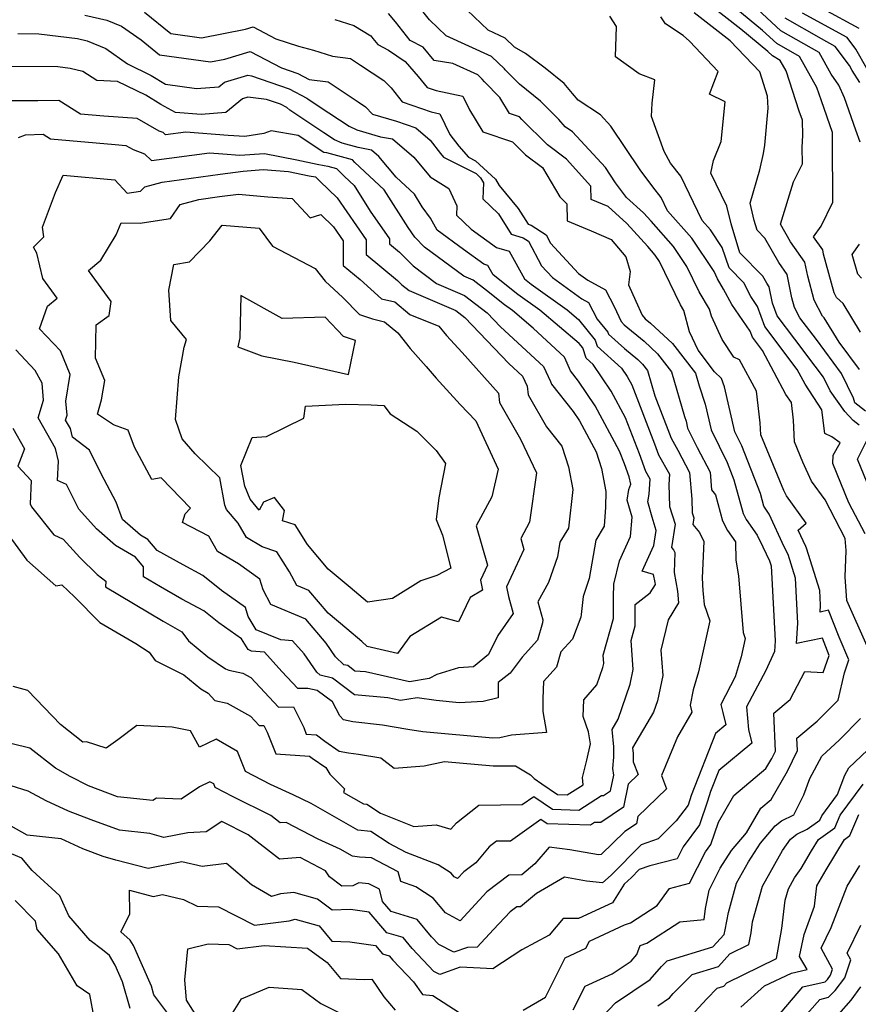
# Model space of a CAD drawing. Extents: x 1835362 to 1843564, y 2731797 to 2739999.
# Drawn here: x 1835683 to 1835876, y 2733152 to 2733378 of the extents above; entities that cross this region are included whole.
import ezdxf

# ---------------------------------------------------------------- set-up
doc = ezdxf.new("R2010")
doc.units = 0

msp = doc.modelspace()

# ---------------------------------------------------------------- linework, layer by layer
at = {"layer": 'Unknown_Line_Type', "color": 0}
for points in [[(1835876.4, 2733297.69, 170), (1835871.73, 2733303.97, 170), (1835868.27, 2733309.61, 170), (1835867.86, 2733309.98, 170), (1835865.99, 2733313.65, 170), (1835864.49, 2733319.19, 170), (1835863.85, 2733322.4, 170), (1835860.54, 2733327.04, 170), (1835858.25, 2733331.11, 170), (1835861.21, 2733340.86, 170), (1835863.26, 2733345.02, 170), (1835863.24, 2733348.83, 170), (1835863.35, 2733351.48, 170), (1835863.3, 2733355, 170), (1835862.55, 2733357.1, 170), (1835859.5, 2733366.37, 170), (1835858.16, 2733368.76, 170), (1835856.4, 2733369.78, 170), (1835855.31, 2733370.78, 170), (1835849.11, 2733375.93, 170), (1835840.78, 2733382.43, 170)], [(1835876.65, 2733306.28, 168), (1835872.62, 2733312.85, 168), (1835871.11, 2733314.23, 168), (1835870.55, 2733315.34, 168), (1835868.15, 2733324.19, 168), (1835867.94, 2733325.23, 168), (1835865.82, 2733328.22, 168), (1835867.56, 2733330.69, 168), (1835870.26, 2733336.18, 168), (1835870.18, 2733350.18, 168), (1835870.22, 2733351.03, 168), (1835870.2, 2733352.18, 168), (1835867.62, 2733359.46, 168), (1835866.61, 2733362.53, 168), (1835862.63, 2733369.67, 168), (1835857.36, 2733372.68, 168), (1835854.12, 2733375.67, 168), (1835843.61, 2733384.4, 168)], [(1835810.62, 2733150.49, 180), (1835813.35, 2733155.92, 180), (1835819.56, 2733158.79, 180), (1835823.88, 2733161.69, 180), (1835825.18, 2733163.2, 180), (1835825.99, 2733165.26, 180), (1835827.54, 2733165.78, 180), (1835835.08, 2733170.73, 180), (1835840.7, 2733171.28, 180), (1835841.02, 2733173.79, 180), (1835841.86, 2733178, 180), (1835844.39, 2733183.07, 180), (1835846.97, 2733187.13, 180), (1835850.44, 2733191.18, 180), (1835853.75, 2733196.87, 180), (1835856.06, 2733198.81, 180), (1835859.87, 2733205.34, 180), (1835862.14, 2733210.09, 180), (1835862.01, 2733212.96, 180), (1835866.69, 2733216.88, 180), (1835871.49, 2733221.72, 180), (1835872.94, 2733227.96, 180), (1835873.97, 2733230.94, 180), (1835871.71, 2733236.16, 180), (1835869.28, 2733242.34, 180), (1835867.33, 2733241.95, 180), (1835867.43, 2733243.49, 180), (1835867.25, 2733246.88, 180), (1835864.19, 2733256.66, 180), (1835864.02, 2733256.99, 180), (1835862.27, 2733260.8, 180), (1835864.14, 2733262.4, 180), (1835859.58, 2733268.66, 180), (1835859.02, 2733269.89, 180), (1835853.69, 2733282.69, 180), (1835853.58, 2733285.45, 180), (1835852.73, 2733292.75, 180), (1835848.84, 2733299.93, 180), (1835847.54, 2733300.55, 180), (1835844.84, 2733304.6, 180), (1835842.34, 2733309.93, 180), (1835841.9, 2733311.54, 180), (1835839.51, 2733315.55, 180), (1835836.72, 2733321.35, 180), (1835833.67, 2733325.95, 180), (1835828.49, 2733331.79, 180), (1835826.74, 2733333.75, 180), (1835822.87, 2733337.21, 180), (1835820.32, 2733340.64, 180), (1835817.99, 2733344.11, 180), (1835810.42, 2733352.38, 180), (1835808.74, 2733353.49, 180), (1835807.31, 2733355.16, 180), (1835803.1, 2733359.37, 180), (1835798.22, 2733363.27, 180), (1835794.97, 2733366.59, 180), (1835794.78, 2733366.81, 180), (1835791.82, 2733369.65, 180), (1835781.42, 2733374.45, 180), (1835777.55, 2733378.11, 180), (1835774.87, 2733381.48, 180)], [(1835878.15, 2733234.12, 178), (1835873.48, 2733244.58, 178), (1835873.13, 2733250.05, 178), (1835873.32, 2733256.08, 178), (1835873.12, 2733258.88, 178), (1835868.49, 2733267.74, 178), (1835865.34, 2733272.06, 178), (1835863.39, 2733276.41, 178), (1835861.44, 2733281.08, 178), (1835861.25, 2733286.03, 178), (1835860.73, 2733290.1, 178), (1835859.48, 2733291.99, 178), (1835854.06, 2733302.07, 178), (1835851.77, 2733305.11, 178), (1835851.27, 2733306.54, 178), (1835847.02, 2733312.61, 178), (1835845.17, 2733316.21, 178), (1835843.77, 2733318.55, 178), (1835842.99, 2733320.2, 178), (1835837.89, 2733327.88, 178), (1835832.3, 2733334.19, 178), (1835830.84, 2733337.23, 178), (1835828.86, 2733339.73, 178), (1835826, 2733343.57, 178), (1835819.24, 2733353.67, 178), (1835816.85, 2733356.27, 178), (1835811.76, 2733359.6, 178), (1835810.46, 2733361.12, 178), (1835808.52, 2733363.48, 178), (1835804.13, 2733367, 178), (1835799.6, 2733370.37, 178), (1835797.14, 2733371.8, 178), (1835794.95, 2733373.88, 178), (1835791.03, 2733375.7, 178), (1835786.19, 2733380.28, 178)], [(1835876.53, 2733349.97, 166), (1835875.56, 2733352.74, 166), (1835872.93, 2733360.19, 166), (1835871.61, 2733363.1, 166), (1835869.87, 2733365.58, 166), (1835867.09, 2733370.57, 166), (1835858.32, 2733375.58, 166), (1835852.94, 2733380.55, 166)], [(1835876.35, 2733376.09, 160), (1835868.15, 2733380.57, 160)], [(1835755.82, 2733378.18, 184), (1835760.19, 2733376.78, 184), (1835764.06, 2733374.44, 184), (1835764.58, 2733373.82, 184), (1835765.7, 2733372.4, 184), (1835768.13, 2733371.13, 184), (1835771.98, 2733368.49, 184), (1835774.99, 2733365.1, 184), (1835777.05, 2733362.54, 184), (1835779.1, 2733361.83, 184), (1835785.24, 2733360.55, 184), (1835786.74, 2733357.41, 184), (1835789.8, 2733352.32, 184), (1835796.64, 2733350.08, 184), (1835798.38, 2733348.29, 184), (1835799.6, 2733347.07, 184), (1835803.51, 2733344.17, 184), (1835807.55, 2733337.41, 184), (1835809.12, 2733335.78, 184), (1835809.18, 2733331.85, 184), (1835814.72, 2733329.58, 184), (1835819.35, 2733327.6, 184), (1835822.69, 2733323.63, 184), (1835823.67, 2733320.25, 184), (1835823.31, 2733317.18, 184), (1835825.01, 2733313.43, 184), (1835826.48, 2733310.19, 184), (1835827.17, 2733309.38, 184), (1835828.39, 2733308.39, 184), (1835833.4, 2733303.65, 184), (1835838.68, 2733296.84, 184), (1835839.51, 2733293.95, 184), (1835840.93, 2733289.76, 184), (1835842.3, 2733283.82, 184), (1835845.98, 2733276.32, 184), (1835847.54, 2733272.33, 184), (1835849.66, 2733264.61, 184), (1835850.38, 2733263.25, 184), (1835852.9, 2733259.61, 184), (1835854.14, 2733256.94, 184), (1835855.73, 2733253.68, 184), (1835856.09, 2733252.54, 184), (1835857, 2733235.31, 184), (1835856.85, 2733232.85, 184), (1835854.87, 2733228.53, 184), (1835850.43, 2733220.14, 184), (1835850.86, 2733214.97, 184), (1835851.65, 2733211.8, 184), (1835844.05, 2733205.48, 184), (1835842.17, 2733200.68, 184), (1835841.46, 2733198.49, 184), (1835839.63, 2733193, 184), (1835835.84, 2733187.94, 184), (1835834.45, 2733185.2, 184), (1835828.23, 2733183.62, 184), (1835825.79, 2733182.73, 184), (1835823.98, 2733180.9, 184), (1835822.32, 2733179.41, 184), (1835819.66, 2733175.07, 184), (1835811.81, 2733171.46, 184), (1835808.27, 2733171.51, 184), (1835805.05, 2733167.62, 184), (1835798.79, 2733164.29, 184), (1835792.09, 2733159.94, 184), (1835789.24, 2733160.07, 184), (1835784.58, 2733160.28, 184), (1835779.94, 2733158.62, 184), (1835778.56, 2733159.33, 184), (1835773.59, 2733164.58, 184), (1835771.51, 2733167.09, 184), (1835767.75, 2733168.23, 184), (1835763.73, 2733172.96, 184), (1835759.4, 2733173.57, 184), (1835755.18, 2733173.38, 184), (1835751.81, 2733175.97, 184), (1835746.41, 2733177.49, 184), (1835743.31, 2733177.19, 184), (1835741.28, 2733176.56, 184), (1835736.65, 2733179.25, 184), (1835730.92, 2733184.15, 184), (1835725.3, 2733183.41, 184), (1835720.69, 2733184.48, 184), (1835712.89, 2733183, 184), (1835705.48, 2733184.88, 184), (1835702.61, 2733185.71, 184), (1835697.91, 2733187.51, 184), (1835692.89, 2733189.81, 184), (1835685.12, 2733190.68, 184), (1835675.77, 2733195.86, 184)], [(1835698.36, 2733379.2, 188), (1835703.45, 2733378.02, 188), (1835706.82, 2733376.63, 188), (1835711.29, 2733373.49, 188), (1835715.52, 2733370.03, 188), (1835727.26, 2733368.41, 188), (1835730.57, 2733369.06, 188), (1835736.35, 2733370.84, 188), (1835743.52, 2733367.08, 188), (1835747.32, 2733365.74, 188), (1835749.91, 2733364.4, 188), (1835754.25, 2733363.87, 188), (1835761.2, 2733359.22, 188), (1835762.89, 2733358.1, 188), (1835764.48, 2733356.44, 188), (1835770, 2733354.83, 188), (1835774.46, 2733353.27, 188), (1835777.72, 2733350.46, 188), (1835780.09, 2733347.33, 188), (1835780.82, 2733346.5, 188), (1835788.28, 2733342.73, 188), (1835789.31, 2733341.79, 188), (1835789.96, 2733340.64, 188), (1835789.8, 2733336.96, 188), (1835793.4, 2733333.48, 188), (1835796.36, 2733328.81, 188), (1835799.08, 2733327.98, 188), (1835800.29, 2733327.2, 188), (1835803.34, 2733321.56, 188), (1835805.85, 2733318.82, 188), (1835812.57, 2733313.98, 188), (1835814.09, 2733313.14, 188), (1835816.13, 2733309.25, 188), (1835818.53, 2733306.3, 188), (1835818.69, 2733305.81, 188), (1835822.35, 2733302.52, 188), (1835825.48, 2733299.97, 188), (1835826.55, 2733298.96, 188), (1835827.68, 2733297.5, 188), (1835829.37, 2733291.62, 188), (1835832.73, 2733282.9, 188), (1835833.09, 2733281.91, 188), (1835834.64, 2733279.19, 188), (1835837.35, 2733274.05, 188), (1835837.87, 2733267.86, 188), (1835837.97, 2733264.73, 188), (1835838.33, 2733263.58, 188), (1835838.09, 2733262.08, 188), (1835839.61, 2733260.22, 188), (1835840.6, 2733258.17, 188), (1835840.27, 2733249.81, 188), (1835840.35, 2733246.84, 188), (1835840.47, 2733246.16, 188), (1835840.66, 2733243.67, 188), (1835842.01, 2733239.91, 188), (1835839.4, 2733228.22, 188)], [(1835712.08, 2733379.87, 186), (1835718.12, 2733374.93, 186), (1835725.14, 2733373.96, 186), (1835735.26, 2733375.94, 186), (1835737.01, 2733376.48, 186), (1835742.24, 2733373.73, 186), (1835747.45, 2733372.06, 186), (1835750.88, 2733371.13, 186), (1835755.31, 2733369.71, 186), (1835759.42, 2733369.22, 186), (1835761.75, 2733367.66, 186), (1835767.08, 2733364.16, 186), (1835768.73, 2733362.43, 186), (1835771.27, 2733359.26, 186), (1835777.99, 2733356.94, 186), (1835779.98, 2733356.52, 186), (1835782.27, 2733351.73, 186), (1835784.33, 2733349.01, 186), (1835786.51, 2733346.52, 186), (1835788.12, 2733345.7, 186), (1835792.74, 2733341.46, 186), (1835793.55, 2733340.03, 186), (1835797.95, 2733334.71, 186), (1835800.21, 2733331.13, 186), (1835800.96, 2733330.9, 186), (1835804.38, 2733328.67, 186), (1835805.4, 2733326.78, 186), (1835811.79, 2733319.78, 186), (1835813.94, 2733318.24, 186), (1835818.02, 2733316, 186), (1835820, 2733312.21, 186), (1835821.65, 2733308.72, 186), (1835822.32, 2733307.95, 186), (1835826.94, 2733304.18, 186), (1835829.98, 2733301.3, 186), (1835833.18, 2733297.17, 186), (1835836.15, 2733286.88, 186), (1835836.52, 2733285.79, 186), (1835836.87, 2733284.25, 186), (1835839.07, 2733279.76, 186), (1835842.05, 2733274.11, 186), (1835842.39, 2733270.03, 186), (1835843.27, 2733268.88, 186), (1835844.9, 2733262.92, 186), (1835846.06, 2733260.72, 186), (1835847.89, 2733258.08, 186), (1835848, 2733253.84, 186), (1835848.62, 2733250.27, 186), (1835849.64, 2733237.23, 186), (1835850.13, 2733235.86, 186), (1835849.18, 2733231.61, 186)], [(1835799.07, 2733150.39, 182), (1835804.21, 2733153.4, 182), (1835808.78, 2733162.48, 182), (1835813.48, 2733164.65, 182), (1835814.35, 2733166.3, 182), (1835822.42, 2733170.01, 182), (1835823.73, 2733170.46, 182), (1835829.91, 2733174.51, 182), (1835832.72, 2733178.41, 182), (1835837.34, 2733179.58, 182), (1835841.02, 2733186.81, 182), (1835842.26, 2733188.48, 182), (1835843.99, 2733193.67, 182), (1835847.51, 2733199.73, 182), (1835854.9, 2733205.94, 182), (1835856.27, 2733208.28, 182), (1835857.09, 2733209.99, 182), (1835856.71, 2733218.72, 182), (1835860.45, 2733221.85, 182), (1835863.84, 2733228.31, 182), (1835868.02, 2733228.08, 182), (1835869.42, 2733231.95, 182), (1835867.87, 2733235.92, 182), (1835861.93, 2733234.72, 182), (1835862.21, 2733239.4, 182), (1835861.67, 2733249.71, 182), (1835859.96, 2733255.17, 182), (1835859.08, 2733256.96, 182), (1835855.64, 2733264.41, 182), (1835854.69, 2733265.79, 182), (1835854.42, 2733266.3, 182), (1835853.62, 2733269.21, 182), (1835849.33, 2733280.13, 182), (1835847.73, 2733283.39, 182), (1835845.35, 2733293.73, 182), (1835844.69, 2733295.66, 182), (1835843.05, 2733297.13, 182), (1835839.33, 2733302.16, 182), (1835837.35, 2733306.39, 182), (1835836, 2733311.29, 182), (1835835.24, 2733312.55, 182), (1835830.46, 2733322.5, 182), (1835829.45, 2733324.02, 182), (1835827.74, 2733325.96, 182), (1835822.93, 2733331.3, 182), (1835818.62, 2733335.16, 182), (1835814.7, 2733336.77, 182), (1835814.66, 2733339.84, 182), (1835809.05, 2733346.08, 182), (1835804.68, 2733349.32, 182), (1835798.82, 2733355.18, 182), (1835798.24, 2733355.78, 182), (1835795.94, 2733356.53, 182), (1835793.72, 2733360.22, 182), (1835790.2, 2733363.81, 182), (1835789.65, 2733364.49, 182), (1835788.68, 2733365.41, 182), (1835782.95, 2733368.05, 182), (1835778.64, 2733368.78, 182), (1835776.09, 2733371.82, 182), (1835773.13, 2733373.37, 182), (1835769.72, 2733377.65, 182), (1835768.16, 2733379.52, 182)], [(1835877.68, 2733259.89, 176), (1835873.92, 2733267.03, 176), (1835870.25, 2733276.12, 176), (1835870.32, 2733278.01, 176), (1835871.92, 2733280.85, 176), (1835870.06, 2733282.24, 176), (1835868.43, 2733282.98, 176), (1835867.75, 2733288.43, 176), (1835863.87, 2733294.3, 176), (1835862.04, 2733297.71, 176), (1835854.61, 2733307.57, 176), (1835852.97, 2733312.22, 176), (1835851.39, 2733314.47, 176), (1835849.77, 2733317.63, 176), (1835846.4, 2733321.11, 176), (1835844.81, 2733325.74, 176), (1835842.11, 2733329.81, 176), (1835840.22, 2733331.94, 176), (1835835.35, 2733342.13, 176), (1835832.98, 2733345.12, 176), (1835831.52, 2733347.82, 176), (1835828.58, 2733355.85, 176), (1835828.73, 2733358.97, 176), (1835829.38, 2733364.29, 176), (1835825.76, 2733365.66, 176), (1835820.34, 2733369.58, 176), (1835820.58, 2733376.55, 176), (1835819.01, 2733378.91, 176)], [(1835876.29, 2733284.91, 174), (1835874.92, 2733285.99, 174), (1835872.99, 2733288.05, 174), (1835869.65, 2733292.78, 174), (1835868.14, 2733295.91, 174), (1835866.23, 2733298.47, 174), (1835861.49, 2733304.66, 174), (1835857.44, 2733310.03, 174), (1835856.41, 2733312.95, 174), (1835855.65, 2733316.73, 174), (1835855.09, 2733317.52, 174), (1835854.17, 2733319.15, 174), (1835848.9, 2733324.52, 174), (1835846.87, 2733331.17, 174), (1835845.92, 2733335.27, 174), (1835842.24, 2733342.82, 174), (1835842.83, 2733345.79, 174), (1835844.63, 2733350.13, 174), (1835845.48, 2733359.27, 174), (1835841.94, 2733360.98, 174), (1835843.9, 2733366.24, 174), (1835837.29, 2733373.16, 174), (1835835.89, 2733374.47, 174), (1835831.84, 2733377.14, 174), (1835830.76, 2733378.79, 174)], [(1835877.79, 2733288.12, 172), (1835875.35, 2733290.05, 172), (1835875.03, 2733291.09, 172), (1835872.27, 2733296.8, 172), (1835866.48, 2733304.58, 172), (1835862.65, 2733309.57, 172), (1835861.43, 2733311.97, 172), (1835860.83, 2733314.19, 172), (1835859.75, 2733319.56, 172), (1835857.82, 2733322.28, 172), (1835854.66, 2733327.89, 172), (1835852.88, 2733329.7, 172), (1835852.19, 2733331.94, 172), (1835851.27, 2733335.92, 172), (1835853.5, 2733343.59, 172), (1835854.29, 2733347.33, 172), (1835854.64, 2733349.25, 172), (1835855.43, 2733357.81, 172), (1835855.26, 2733360.57, 172), (1835853.45, 2733366.16, 172), (1835846.63, 2733373.27, 172), (1835838.37, 2733379.71, 172)], [(1835876.5, 2733363.67, 164), (1835874.7, 2733366.47, 164), (1835874.06, 2733367.6, 164), (1835870.81, 2733371.97, 164), (1835867.66, 2733373.69, 164), (1835859.28, 2733378.49, 164)], [(1835878.08, 2733366.9, 162), (1835875.57, 2733371.35, 162), (1835873.58, 2733374.03, 162), (1835863.27, 2733379.66, 162)], [(1835683, 2733374.92, 190), (1835687.78, 2733374.88, 190), (1835696.64, 2733373.8, 190), (1835698.9, 2733373.26, 190), (1835703.15, 2733371.49, 190), (1835708.13, 2733368, 190), (1835713.6, 2733365.3, 190), (1835716.93, 2733363.27, 190), (1835724.01, 2733362.28, 190), (1835729.14, 2733362.68, 190), (1835730.44, 2733363.76, 190), (1835735.84, 2733365.35, 190), (1835736.68, 2733365.25, 190), (1835745.32, 2733362.21, 190), (1835749.37, 2733360.1, 190), (1835749.59, 2733359.92, 190), (1835752.21, 2733358.17, 190), (1835759.12, 2733353.63, 190), (1835760.89, 2733352.81, 190), (1835766.33, 2733351.23, 190), (1835769.1, 2733350.72, 190), (1835773.96, 2733346.55, 190), (1835777.76, 2733342.01, 190), (1835781.99, 2733339.33, 190), (1835783.85, 2733335.31, 190), (1835783.76, 2733333.22, 190), (1835787.16, 2733329.93, 190), (1835792.95, 2733325.74, 190), (1835795.85, 2733324.89, 190), (1835799.44, 2733318.53, 190), (1835800.92, 2733317.34, 190), (1835809.2, 2733311.41, 190), (1835811.81, 2733309.21, 190), (1835815.68, 2733304.48, 190), (1835816.13, 2733303.05, 190), (1835821.72, 2733298.04, 190), (1835823.01, 2733296.13, 190), (1835824.04, 2733294.21, 190), (1835829.27, 2733280.6, 190), (1835830.2, 2733278.08, 190), (1835832.74, 2733273.63, 190), (1835832.58, 2733271.28, 190), (1835832.75, 2733266.24, 190), (1835834.01, 2733262.14, 190), (1835833.17, 2733256.81, 190), (1835833.65, 2733256.23, 190), (1835833.95, 2733255.6, 190), (1835833.77, 2733251.01, 190), (1835834.6, 2733246.72, 190), (1835834.83, 2733244.03, 190), (1835832.43, 2733240.16, 190), (1835830.75, 2733233.21, 190), (1835831.17, 2733227.32, 190), (1835829.96, 2733221.56, 190), (1835829.06, 2733218.92, 190), (1835824.25, 2733210.7, 190), (1835824.37, 2733209.4, 190), (1835824.38, 2733207.53, 190), (1835825.5, 2733204.59, 190), (1835823.24, 2733202.37, 190), (1835822.16, 2733197.06, 190), (1835816.91, 2733193.56, 190), (1835815.5, 2733193.53, 190), (1835814.55, 2733192.91, 190), (1835804.6, 2733193.24, 190), (1835803.18, 2733194.23, 190), (1835796.15, 2733189.29, 190), (1835792.97, 2733189.24, 190), (1835791.32, 2733187.93, 190), (1835788.18, 2733184.3, 190), (1835785.45, 2733182.22, 190), (1835784.02, 2733180.67, 190), (1835783.22, 2733181.09, 190), (1835782.56, 2733181.89, 190), (1835779.56, 2733183.83, 190), (1835772.17, 2733186.66, 190), (1835768.27, 2733188.72, 190), (1835764.12, 2733191.49, 190), (1835761.13, 2733191.82, 190), (1835750.41, 2733197.95, 190), (1835746.24, 2733199.9, 190), (1835741.02, 2733202.3, 190), (1835735.25, 2733205.25, 190), (1835733.45, 2733209.87, 190), (1835728.53, 2733212.73, 190), (1835724.75, 2733210.89, 190), (1835722.62, 2733214.61, 190), (1835718.42, 2733215.5, 190), (1835710.29, 2733215.86, 190), (1835705.98, 2733212.54, 190), (1835703.3, 2733210.67, 190), (1835698.75, 2733212.13, 190), (1835697.9, 2733212, 190), (1835692.76, 2733216.09, 190), (1835685.24, 2733223.91, 190), (1835681.86, 2733224.81, 190)], [(1835725, 2733224.3, 192), (1835726.68, 2733223.27, 192), (1835728.22, 2733221.62, 192), (1835731.09, 2733221, 192), (1835736.4, 2733217.99, 192), (1835738.43, 2733215.83, 192), (1835739.51, 2733215.86, 192), (1835740.26, 2733214.34, 192), (1835742.22, 2733209.31, 192), (1835750.02, 2733208.8, 192), (1835750.63, 2733208.31, 192), (1835753.78, 2733206.18, 192), (1835754.64, 2733204.7, 192), (1835758.02, 2733201.3, 192), (1835757.78, 2733200.49, 192), (1835762.41, 2733197.84, 192), (1835763.16, 2733197.76, 192), (1835766.29, 2733195.67, 192), (1835773.99, 2733192.61, 192), (1835779.08, 2733193.01, 192), (1835782.49, 2733192.01, 192), (1835783.74, 2733193.46, 192), (1835788.9, 2733197.53, 192), (1835798.85, 2733197.69, 192), (1835801.52, 2733199.57, 192), (1835805.81, 2733196.6, 192), (1835811.87, 2733196.4, 192), (1835817.07, 2733199.73, 192), (1835817.52, 2733199.74, 192), (1835819.18, 2733200.85, 192), (1835819.91, 2733204.46, 192), (1835819.7, 2733206, 192), (1835819.96, 2733208.55, 192), (1835819.94, 2733210.97, 192), (1835819.56, 2733214.94, 192), (1835820.94, 2733217.29, 192), (1835823.68, 2733225.39, 192), (1835824.39, 2733228.73, 192), (1835823.91, 2733235.43, 192), (1835824.85, 2733238.76, 192), (1835824.85, 2733243.69, 192), (1835828.31, 2733246.39, 192), (1835829.48, 2733248.27, 192), (1835829.44, 2733248.73, 192), (1835829.08, 2733250.58, 192), (1835826.48, 2733251.36, 192), (1835829.15, 2733257.24, 192), (1835829.69, 2733260.69, 192), (1835828.75, 2733263.77, 192), (1835827.74, 2733267.26, 192), (1835828.05, 2733269.07, 192), (1835828.29, 2733272.52, 192), (1835827.31, 2733274.24, 192), (1835825.82, 2733278.3, 192), (1835822.64, 2733286.57, 192), (1835819.35, 2733292.73, 192), (1835815.2, 2733298.83, 192), (1835813.56, 2733300.3, 192), (1835812.82, 2733302.66, 192), (1835811.97, 2733303.71, 192), (1835802.91, 2733311.32, 192), (1835797.86, 2733314.94, 192), (1835792.19, 2733319.48, 192), (1835791, 2733321.6, 192), (1835790.03, 2733321.89, 192), (1835785.37, 2733325.26, 192), (1835779.35, 2733329.77, 192), (1835777.8, 2733332.5, 192), (1835775.92, 2733335.13, 192), (1835774.1, 2733338.03, 192), (1835769.93, 2733341.93, 192), (1835765.94, 2733346.68, 192), (1835764.22, 2733348.16, 192), (1835761.17, 2733348.71, 192), (1835757.48, 2733349.72, 192), (1835755.7, 2733350.54, 192), (1835753.3, 2733352.12, 192), (1835745.44, 2733357.36, 192), (1835744.8, 2733357.91, 192), (1835743.31, 2733358.69, 192), (1835740.14, 2733359.8, 192), (1835735.8, 2733360.31, 192), (1835734.6, 2733359.95, 192), (1835730.79, 2733356.78, 192), (1835725.06, 2733356.33, 192), (1835719.19, 2733356.77, 192), (1835715.79, 2733358.65, 192), (1835712.35, 2733360.75, 192), (1835705.87, 2733363.95, 192), (1835701.15, 2733364.17, 192), (1835697.88, 2733366.23, 192), (1835695.02, 2733366.92, 192), (1835692.13, 2733367.27, 192), (1835680.47, 2733367.37, 192)], [(1835776.35, 2733206.6, 194), (1835781.03, 2733207.56, 194), (1835792.19, 2733206.6, 194), (1835797.35, 2733206.62, 194), (1835800.77, 2733204.52, 194), (1835801.61, 2733203.66, 194), (1835803.42, 2733202.45, 194), (1835807.01, 2733199.96, 194), (1835809.2, 2733199.89, 194), (1835812.88, 2733202.25, 194), (1835812.73, 2733203.88, 194), (1835813.7, 2733207.89, 194), (1835814.54, 2733211.64, 194), (1835814.1, 2733214.37, 194), (1835812.92, 2733217.92, 194), (1835813.01, 2733221.77, 194), (1835816.05, 2733225.19, 194), (1835817.41, 2733229.21, 194), (1835817.6, 2733230.14, 194), (1835817.47, 2733232, 194), (1835819.86, 2733240.45, 194), (1835819.86, 2733245.34, 194), (1835819.91, 2733248.35, 194), (1835821.23, 2733253.7, 194), (1835823.79, 2733259.32, 194), (1835824.11, 2733263.79, 194), (1835822.99, 2733267.68, 194), (1835823.41, 2733270.15, 194), (1835823.81, 2733271.32, 194), (1835823.47, 2733273, 194), (1835822.37, 2733276, 194), (1835821.24, 2733278.93, 194), (1835815.68, 2733289.33, 194), (1835811.79, 2733295.05, 194), (1835809.96, 2733297.39, 194), (1835809.24, 2733299.16, 194), (1835808.58, 2733300.57, 194), (1835801.42, 2733307.2, 194), (1835796.62, 2733311.24, 194), (1835794.79, 2733312.54, 194), (1835790.68, 2733315.84, 194), (1835787.58, 2733318.21, 194), (1835785.44, 2733319.14, 194), (1835776.42, 2733325.85, 194), (1835774.2, 2733328.13, 194), (1835772.63, 2733330.32, 194), (1835767.17, 2733339.03, 194), (1835760.43, 2733345.31, 194), (1835759.88, 2733345.88, 194), (1835753.98, 2733347.48, 194), (1835753.28, 2733347.6, 194), (1835747.36, 2733351.52, 194), (1835741.2, 2733352.54, 194), (1835739.46, 2733351.99, 194), (1835735.11, 2733351.24, 194), (1835731.33, 2733351.52, 194), (1835721.56, 2733352.26, 194), (1835716.92, 2733351.63, 194), (1835716.39, 2733352.17, 194), (1835715.47, 2733352.52, 194), (1835710.42, 2733355.39, 194), (1835702.75, 2733355.94, 194), (1835697.4, 2733356.42, 194), (1835692.39, 2733359.57, 194), (1835687.55, 2733359.44, 194), (1835680.82, 2733359.5, 194)], [(1835683.08, 2733351.06, 196), (1835684.71, 2733351.68, 196), (1835688.8, 2733351.79, 196), (1835690.48, 2733350.73, 196), (1835705.3, 2733349.4, 196), (1835707.81, 2733349.22, 196), (1835709.46, 2733348.29, 196), (1835712.11, 2733347.27, 196), (1835713.65, 2733345.72, 196), (1835727.03, 2733347.52, 196), (1835730.09, 2733347.29, 196), (1835733.96, 2733347, 196), (1835739.63, 2733347.33, 196), (1835747.1, 2733345.89, 196), (1835751.75, 2733344.89, 196), (1835753.4, 2733344.61, 196), (1835754.18, 2733344.48, 196), (1835756.2, 2733343.93, 196), (1835758, 2733342.11, 196), (1835760.24, 2733340.01, 196), (1835763.97, 2733334.08, 196), (1835768.36, 2733327.73, 196), (1835768.36, 2733326.63, 196), (1835770.7, 2733324.68, 196), (1835773.81, 2733321.5, 196), (1835779.17, 2733317.51, 196), (1835785.59, 2733314.72, 196), (1835790.82, 2733310.72, 196), (1835793.9, 2733307.52, 196), (1835803.78, 2733298.37, 196), (1835805.37, 2733294.98, 196), (1835805.63, 2733294.36, 196), (1835810.59, 2733288.02, 196), (1835812.02, 2733285.92, 196), (1835815.85, 2733278.76, 196), (1835817.08, 2733274.91, 196), (1835818.07, 2733269.62, 196), (1835818.01, 2733266.05, 196), (1835817.74, 2733261.72, 196), (1835815.81, 2733258.46, 196), (1835814.29, 2733249.69, 196), (1835812.85, 2733245.5, 196), (1835812.41, 2733241.36, 196), (1835812.35, 2733240.74, 196), (1835810.42, 2733235.73, 196), (1835807.77, 2733232.8, 196), (1835806.76, 2733229.28, 196), (1835803.8, 2733225.98, 196), (1835803.63, 2733222.08, 196), (1835803.64, 2733219.08, 196), (1835804.49, 2733214.23, 196), (1835796.4, 2733213.66, 196), (1835793.75, 2733213.03, 196), (1835792.09, 2733212.94, 196), (1835776.04, 2733214.39, 196), (1835772.58, 2733214.91, 196), (1835766.75, 2733215.9, 196), (1835759.94, 2733216.73, 196), (1835757.83, 2733217.14, 196), (1835756.99, 2733218.05, 196), (1835755.26, 2733221.27, 196)], [(1835687.32, 2733324.43, 198), (1835686.58, 2733325.86, 198), (1835688.92, 2733328.23, 198), (1835688.61, 2733330.46, 198), (1835691.6, 2733338.37, 198), (1835693.42, 2733342.4, 198), (1835705.27, 2733341.3, 198), (1835708.09, 2733338.26, 198), (1835711.17, 2733338.74, 198), (1835712.16, 2733339.69, 198), (1835716.15, 2733340.77, 198), (1835729.44, 2733342.58, 198), (1835734.76, 2733343.29, 198), (1835739.31, 2733343.65, 198), (1835745.19, 2733343.26, 198), (1835749.92, 2733342.24, 198), (1835751.37, 2733342, 198), (1835752.33, 2733341, 198), (1835756.35, 2733337.19, 198), (1835763.05, 2733327.52, 198), (1835763.05, 2733324.12, 198), (1835770.2, 2733318.17, 198), (1835771.19, 2733317.15, 198), (1835772.91, 2733315.88, 198), (1835783.6, 2733311.23, 198), (1835785.66, 2733309.66, 198), (1835795.82, 2733299.09, 198), (1835798.98, 2733296.16, 198), (1835800.05, 2733293.88, 198), (1835800.28, 2733291.89, 198), (1835804.45, 2733284.55, 198), (1835808.02, 2733280.09, 198), (1835809.55, 2733275.3, 198), (1835810.52, 2733270.11, 198), (1835809.49, 2733261.25, 198), (1835807.55, 2733257.98, 198), (1835806.98, 2733254.64, 198), (1835804.95, 2733248.73, 198), (1835802.48, 2733244.27, 198), (1835803.64, 2733240.18, 198), (1835803.53, 2733239.45, 198), (1835802.4, 2733235.51, 198), (1835798.84, 2733231.55, 198), (1835796.1, 2733227.91, 198), (1835793.34, 2733225.75, 198), (1835793.34, 2733222.23, 198), (1835789.9, 2733221.41, 198), (1835784.42, 2733221.1, 198), (1835779.07, 2733221.58, 198), (1835774.75, 2733222.24, 198), (1835770.9, 2733221.61, 198), (1835768.01, 2733222.25, 198), (1835760.37, 2733222.9, 198), (1835755.29, 2733226.77, 198), (1835752.42, 2733227.41, 198), (1835751.68, 2733228.12, 198), (1835748.8, 2733232.31, 198), (1835746.11, 2733235.32, 198), (1835743.39, 2733235.53, 198), (1835737.71, 2733237.87, 198), (1835735.86, 2733240.93, 198), (1835735.25, 2733243, 198), (1835729.76, 2733246.86, 198), (1835725.47, 2733250.35, 198), (1835720.94, 2733252.77, 198), (1835714.96, 2733256.07, 198), (1835712.83, 2733258.65, 198), (1835711.15, 2733259.64, 198), (1835707.04, 2733263.25, 198), (1835705.54, 2733267.23, 198), (1835702.08, 2733273.7, 198), (1835699.47, 2733279.16, 198), (1835695.49, 2733282.14, 198), (1835695.03, 2733284.15, 198), (1835693.94, 2733286.09, 198), (1835694.29, 2733287.18, 198), (1835693.99, 2733290.45, 198), (1835694.99, 2733296.52, 198), (1835692.76, 2733301.96, 198), (1835687.98, 2733307.04, 198), (1835689.82, 2733312.28, 198), (1835691.97, 2733314.14, 198), (1835688.7, 2733318.61, 198), (1835687.32, 2733324.43, 198)], [(1835733.64, 2733253.02, 200), (1835728.86, 2733255.86, 200), (1835726.83, 2733259.38, 200), (1835720.79, 2733262.54, 200), (1835721.39, 2733264.5, 200), (1835722.64, 2733265.79, 200), (1835715.89, 2733272.82, 200), (1835713.74, 2733272.38, 200), (1835709.76, 2733279.82, 200), (1835708.35, 2733283.76, 200), (1835704.96, 2733285, 200), (1835701.25, 2733287.42, 200), (1835702.22, 2733290.74, 200), (1835702.95, 2733295.19, 200), (1835700.85, 2733300.34, 200), (1835701, 2733307.94, 200), (1835703.92, 2733310.14, 200), (1835704.4, 2733313.36, 200), (1835699.21, 2733320.49, 200), (1835702.05, 2733322.85, 200), (1835705.59, 2733328.66, 200), (1835706.74, 2733331.44, 200), (1835711.1, 2733331.38, 200), (1835714.55, 2733331.88, 200), (1835718.06, 2733332.45, 200), (1835720.29, 2733335.66, 200), (1835724.56, 2733336.82, 200), (1835729.3, 2733337.46, 200), (1835733.65, 2733338.05, 200), (1835740.43, 2733337.41, 200), (1835746, 2733336.98, 200), (1835750.16, 2733332.6, 200), (1835752.56, 2733333.32, 200), (1835755.49, 2733330.54, 200), (1835757.73, 2733327.3, 200), (1835757.74, 2733321.62, 200), (1835761.6, 2733318.4, 200), (1835766.57, 2733313.92, 200), (1835769.6, 2733313.25, 200), (1835773.05, 2733310.32, 200), (1835779.7, 2733307.66, 200), (1835781.47, 2733305.53, 200), (1835785.05, 2733301.62, 200), (1835793.45, 2733292.27, 200), (1835793.69, 2733290.11, 200), (1835798.49, 2733281.65, 200), (1835802.14, 2733273.91, 200), (1835800.53, 2733262.57, 200), (1835798.54, 2733258.83, 200), (1835799.26, 2733256.32, 200), (1835795.28, 2733247.7, 200), (1835795.75, 2733245.53, 200), (1835796.76, 2733241.64, 200), (1835793.29, 2733236.56, 200), (1835791.16, 2733232.19, 200), (1835787.69, 2733229.38, 200), (1835784.24, 2733229.14, 200), (1835779.29, 2733227.57, 200), (1835777.51, 2733226.67, 200), (1835772.98, 2733225.92, 200), (1835762.85, 2733228.18, 200), (1835760.41, 2733228.38, 200), (1835758.79, 2733229.62, 200), (1835757.87, 2733229.82, 200), (1835756, 2733231.65, 200), (1835753.84, 2733234.78, 200), (1835749.13, 2733240.3, 200), (1835741.12, 2733243.69, 200), (1835739.35, 2733247.02, 200), (1835738.61, 2733249.52, 200), (1835733.64, 2733253.02, 200)], [(1835739.14, 2733256.91, 202), (1835735.49, 2733259.08, 202), (1835733.6, 2733262.37, 202), (1835730.94, 2733265.52, 202), (1835730.52, 2733266.51, 202), (1835729.36, 2733272.8, 202), (1835723.74, 2733278.31, 202), (1835720.7, 2733281.75, 202), (1835719.16, 2733286.23, 202), (1835719.99, 2733296.03, 202), (1835721.2, 2733302.87, 202), (1835721.72, 2733304.57, 202), (1835718.14, 2733309, 202), (1835717.68, 2733315.94, 202), (1835718.82, 2733321.86, 202), (1835722.4, 2733322.43, 202), (1835727.11, 2733327.26, 202), (1835729.91, 2733330.9, 202), (1835738.39, 2733330.21, 202), (1835741.52, 2733326.02, 202), (1835751.32, 2733320.96, 202), (1835753.58, 2733318.04, 202), (1835757.68, 2733314.29, 202), (1835761.48, 2733310.34, 202), (1835764.46, 2733309.34, 202), (1835767.22, 2733308.7, 202), (1835770.28, 2733306.1, 202), (1835773.16, 2733302.53, 202), (1835776.84, 2733298.4, 202), (1835779.07, 2733295.73, 202), (1835784.63, 2733289.66, 202), (1835788.22, 2733285.91, 202), (1835793.34, 2733274.82, 202), (1835791.86, 2733268.45, 202), (1835788.32, 2733261.8, 202), (1835790.91, 2733252.75, 202), (1835789.29, 2733249.25, 202), (1835789.78, 2733247.01, 202), (1835786.92, 2733245.26, 202), (1835784.22, 2733239.72, 202), (1835780.3, 2733240.77, 202), (1835773.02, 2733236.33, 202), (1835770.25, 2733232.38, 202), (1835763.23, 2733234.03, 202), (1835762, 2733235.17, 202), (1835758.57, 2733238.12, 202), (1835754.27, 2733241.68, 202), (1835749.81, 2733246.91, 202), (1835747.07, 2733248.07, 202), (1835745.41, 2733251.19, 202), (1835742.47, 2733255.82, 202), (1835739.14, 2733256.91, 202)], [(1835876.88, 2733318.67, 166), (1835876.03, 2733319.61, 166), (1835874.74, 2733324.14, 166), (1835876.4, 2733326.52, 166)], [(1835757.8, 2733305.31, 204), (1835753.58, 2733309.7, 204), (1835743.69, 2733309.46, 204), (1835734.2, 2733314.72, 204), (1835734, 2733305, 204), (1835733.51, 2733302.9, 204), (1835739.07, 2733300.86, 204), (1835746.47, 2733299.41, 204), (1835758.95, 2733296.59, 204), (1835760.6, 2733304.37, 204), (1835757.8, 2733305.31, 204)], [(1835755.26, 2733221.27, 196), (1835751.79, 2733223.92, 196), (1835749.64, 2733224.4, 196), (1835747.32, 2733224.34, 196), (1835743.64, 2733228.26, 196), (1835739.63, 2733232.75, 196), (1835736.69, 2733232.97, 196), (1835735.86, 2733233.3, 196), (1835734.4, 2733235.82, 196), (1835729.19, 2733239.44, 196), (1835725.72, 2733242.25, 196), (1835720.69, 2733244.94, 196), (1835715.76, 2733247.74, 196), (1835711.84, 2733250.07, 196), (1835711.87, 2733252.32, 196), (1835710.03, 2733254.55, 196), (1835705.4, 2733257.26, 196), (1835701.08, 2733261.06, 196), (1835697.01, 2733265.57, 196), (1835694.17, 2733271.23, 196), (1835692.07, 2733272.21, 196), (1835692.29, 2733276.61, 196), (1835691.63, 2733279.52, 196), (1835687.63, 2733286.61, 196), (1835688.9, 2733290.62, 196), (1835688.54, 2733294.58, 196), (1835686.98, 2733297.44, 196), (1835682.53, 2733302.26, 196)], [(1835780.58, 2733259.65, 204), (1835782.47, 2733252.06, 204), (1835779.28, 2733250.32, 204), (1835775.61, 2733249.1, 204), (1835769.03, 2733245.05, 204), (1835763.29, 2733244.21, 204), (1835759.36, 2733247.59, 204), (1835754.28, 2733251.79, 204), (1835749.54, 2733257.47, 204), (1835746.68, 2733261.98, 204), (1835743.81, 2733262.91, 204), (1835744.24, 2733265.32, 204), (1835741.92, 2733268.3, 204), (1835739.44, 2733267.18, 204), (1835738.46, 2733265.4, 204), (1835736.39, 2733267.87, 204), (1835735.12, 2733270.85, 204), (1835734.24, 2733275.61, 204), (1835736.85, 2733282.1, 204), (1835740.08, 2733282.32, 204), (1835748.66, 2733286.51, 204), (1835749.09, 2733289.27, 204), (1835758.3, 2733289.74, 204), (1835764.13, 2733289.55, 204), (1835767.1, 2733289.4, 204), (1835768.54, 2733287.48, 204), (1835774.65, 2733283.49, 204), (1835779.12, 2733279.1, 204), (1835781.21, 2733276.09, 204), (1835779.68, 2733268.23, 204), (1835779.12, 2733263.23, 204), (1835780.58, 2733259.65, 204)], [(1835681.8, 2733284.2, 194), (1835684.47, 2733279.48, 194), (1835682.96, 2733275.48, 194), (1835686.02, 2733272.21, 194), (1835685.78, 2733266.85, 194), (1835686.07, 2733266.11, 194), (1835691.22, 2733259.69, 194), (1835693.37, 2733258.67, 194), (1835697.25, 2733254.52, 194), (1835701.16, 2733250.59, 194), (1835703.16, 2733249.02, 194), (1835703.14, 2733247.73, 194), (1835716.39, 2733239.84, 194), (1835720.66, 2733237.42, 194), (1835722.15, 2733235.35, 194), (1835726.6, 2733231.61, 194), (1835730.7, 2733228.9, 194), (1835731.43, 2733228.61, 194), (1835734.66, 2733227.91, 194), (1835736.48, 2733226.88, 194), (1835742.87, 2733220.08, 194), (1835746.28, 2733220.17, 194), (1835748.66, 2733215.38, 194), (1835749.25, 2733213.86, 194), (1835751.62, 2733213.71, 194), (1835753.48, 2733212.22, 194), (1835756.83, 2733209.95, 194), (1835758.95, 2733209.54, 194), (1835761.22, 2733209.26, 194), (1835766.36, 2733208.39, 194), (1835769.43, 2733206.08, 194), (1835776.35, 2733206.6, 194)], [(1835881.04, 2733264.5, 174), (1835875.95, 2733277.12, 174), (1835878.09, 2733281.39, 174)], [(1835680.89, 2733259.55, 192), (1835685.06, 2733253.86, 192), (1835691.72, 2733247.94, 192), (1835693.05, 2733248.16, 192), (1835695.95, 2733245.44, 192), (1835701.78, 2733239.52, 192), (1835710.08, 2733234.71, 192), (1835713.18, 2733232.73, 192), (1835714.55, 2733230.82, 192), (1835721.08, 2733227.48, 192), (1835725, 2733224.3, 192)], [(1835849.18, 2733231.61, 186), (1835847.85, 2733227.03, 186), (1835844.49, 2733220.68, 186), (1835845, 2733218.87, 186), (1835845.7, 2733216.05, 186), (1835843.29, 2733214.05, 186), (1835837.7, 2733199.75, 186), (1835836.98, 2733197.55, 186), (1835834.28, 2733193.94, 186), (1835830.1, 2733189.84, 186), (1835826.24, 2733188.43, 186), (1835819.33, 2733181.45, 186), (1835817.35, 2733179.67, 186), (1835813.64, 2733180.09, 186), (1835808.56, 2733181.02, 186), (1835802.15, 2733177.24, 186), (1835798.51, 2733174.2, 186), (1835797.61, 2733174.17, 186), (1835796.08, 2733173, 186), (1835792.31, 2733168.94, 186), (1835788.55, 2733164.89, 186), (1835786.31, 2733164.84, 186), (1835783.19, 2733163.72, 186), (1835779.69, 2733165.52, 186), (1835778.03, 2733167.27, 186), (1835774.72, 2733171.27, 186), (1835768.73, 2733173.09, 186), (1835766.79, 2733175.38, 186), (1835766.06, 2733178.22, 186), (1835763.64, 2733179.49, 186), (1835761.31, 2733179.67, 186), (1835759.93, 2733179, 186), (1835757.46, 2733178.89, 186), (1835754.61, 2733181.07, 186), (1835753.69, 2733182.46, 186), (1835747.83, 2733185.49, 186), (1835743.1, 2733185.09, 186), (1835735.91, 2733190.72, 186), (1835729.86, 2733193.77, 186), (1835726.25, 2733191.43, 186), (1835722.01, 2733191.19, 186), (1835716.53, 2733190.14, 186), (1835713.33, 2733191.01, 186), (1835706.33, 2733191.76, 186), (1835699.79, 2733194.2, 186), (1835694.64, 2733196.18, 186), (1835689.47, 2733198.54, 186), (1835685.31, 2733200.78, 186), (1835681.45, 2733202, 186)], [(1835839.4, 2733228.22, 188), (1835838.18, 2733224.05, 188), (1835837.47, 2733220.55, 188), (1835837.88, 2733218.89, 188), (1835834.57, 2733213.25, 188), (1835830.86, 2733204.36, 188), (1835832.01, 2733201.33, 188), (1835825.47, 2733194.93, 188), (1835825.14, 2733193.26, 188), (1835822.49, 2733191.51, 188), (1835817.04, 2733186.21, 188), (1835816.41, 2733186.11, 188), (1835809.84, 2733187.27, 188), (1835805.05, 2733187.86, 188), (1835801.77, 2733184.05, 188), (1835798.79, 2733181.56, 188), (1835795.83, 2733181.47, 188), (1835790.76, 2733177.61, 188), (1835784.62, 2733170.98, 188), (1835781.24, 2733172.78, 188), (1835778.41, 2733176.2, 188), (1835774.45, 2733178.76, 188), (1835770.96, 2733179.96, 188), (1835770.39, 2733182.19, 188), (1835764.26, 2733185.4, 188), (1835761.51, 2733185.61, 188), (1835759.85, 2733185.8, 188), (1835757.04, 2733187.4, 188), (1835752.01, 2733189.76, 188), (1835744.62, 2733193.58, 188), (1835743.22, 2733193.46, 188), (1835741.09, 2733195.13, 188), (1835732.46, 2733199.48, 188), (1835728.32, 2733201.59, 188), (1835728, 2733202.43, 188), (1835727.11, 2733202.94, 188), (1835724.73, 2733201.78, 188), (1835720.52, 2733198.95, 188), (1835714.82, 2733199.13, 188), (1835713.97, 2733198.61, 188), (1835705.86, 2733199.47, 188), (1835699.18, 2733201.97, 188), (1835694.98, 2733204.16, 188), (1835691.6, 2733206.08, 188), (1835685.74, 2733210.64, 188), (1835681.67, 2733211.64, 188)], [(1835817.24, 2733148.85, 178), (1835820.29, 2733152.07, 178), (1835828.29, 2733157.46, 178), (1835830.89, 2733160.46, 178), (1835832.16, 2733161.75, 178), (1835842.65, 2733164.98, 178), (1835845.26, 2733167.82, 178), (1835845.49, 2733168.88, 178), (1835846.26, 2733172.87, 178), (1835848.16, 2733179.59, 178), (1835850.91, 2733184.49, 178), (1835853.67, 2733188.83, 178), (1835857.04, 2733192.77, 178), (1835858.48, 2733193.92, 178), (1835861.29, 2733195.29, 178), (1835863.59, 2733199.95, 178), (1835865, 2733203.69, 178), (1835867.76, 2733208.79, 178), (1835871.8, 2733212.57, 178), (1835876.64, 2733217.45, 178)], [(1835830.02, 2733151.42, 176), (1835832.7, 2733153.23, 176), (1835833.57, 2733154.24, 176), (1835837.93, 2733158.62, 176), (1835843.95, 2733160.47, 176), (1835846.62, 2733163.37, 176), (1835850.99, 2733165.52, 176), (1835851.47, 2733168.17, 176), (1835851.78, 2733170.69, 176), (1835854.11, 2733178.93, 176), (1835858.71, 2733187.12, 176), (1835860.52, 2733189.72, 176), (1835861.97, 2733190.88, 176), (1835864.34, 2733192.04, 176), (1835867.28, 2733194.12, 176), (1835867.7, 2733195.1, 176), (1835871.36, 2733200.03, 176), (1835873.04, 2733204.46, 176), (1835873.95, 2733206.14, 176), (1835878.24, 2733210.15, 176)], [(1835838.53, 2733150.04, 174), (1835841.27, 2733153.04, 174), (1835843.7, 2733155.48, 174), (1835845.24, 2733155.96, 174), (1835845.93, 2733156.7, 174), (1835857.3, 2733162.28, 174), (1835858.55, 2733169.17, 174), (1835859.34, 2733175.74, 174), (1835860.05, 2733178.27, 174), (1835861.47, 2733180.8, 174), (1835863, 2733182.99, 174), (1835865.39, 2733187.05, 174), (1835866.93, 2733189.65, 174), (1835870.73, 2733192.35, 174), (1835871.98, 2733195.24, 174), (1835877.27, 2733202.37, 174)], [(1835849.1, 2733151.08, 172), (1835854.59, 2733155.97, 172), (1835860.8, 2733158.93, 172), (1835864.34, 2733159.73, 172), (1835862.59, 2733162.73, 172), (1835863.68, 2733167.8, 172), (1835866.05, 2733174.33, 172), (1835866.6, 2733179, 172), (1835868.76, 2733182.67, 172), (1835872.92, 2733189.68, 172), (1835874.17, 2733190.57, 172), (1835876.25, 2733195.37, 172)], [(1835708.78, 2733150.81, 184), (1835707.04, 2733156.96, 184), (1835705.37, 2733160.73, 184), (1835704.05, 2733162.99, 184), (1835702.41, 2733164.26, 184), (1835699.55, 2733166.44, 184), (1835694.72, 2733172.1, 184), (1835692.6, 2733176.67, 184), (1835686.23, 2733182.55, 184), (1835683.85, 2733185.35, 184), (1835677.97, 2733187.83, 184)], [(1835857.29, 2733148.67, 170), (1835863.4, 2733155.78, 170), (1835868.49, 2733156.93, 170), (1835869.01, 2733157.44, 170), (1835869.75, 2733158.43, 170), (1835870.21, 2733159.83, 170), (1835867.56, 2733164.63, 170), (1835869.86, 2733169.44, 170), (1835873.54, 2733178.9, 170), (1835876.49, 2733183.66, 170)], [(1835718.39, 2733148.4, 182), (1835714.23, 2733153.9, 182), (1835713.65, 2733155.95, 182), (1835709.52, 2733165.26, 182), (1835708.8, 2733166.5, 182), (1835706.62, 2733168.42, 182), (1835708.68, 2733172.52, 182), (1835708.6, 2733177.97, 182), (1835714.09, 2733176.58, 182), (1835716.2, 2733176.98, 182), (1835721.07, 2733175.84, 182), (1835724.16, 2733174.32, 182), (1835729.08, 2733174.16, 182), (1835737.34, 2733169.95, 182), (1835745.3, 2733170.96, 182), (1835746.68, 2733171.33, 182), (1835752.18, 2733169.78, 182), (1835755.1, 2733166.29, 182), (1835759.24, 2733166.13, 182), (1835765.14, 2733165.29, 182), (1835766.77, 2733163.37, 182), (1835768.3, 2733162.9, 182), (1835769.14, 2733161.89, 182), (1835773.86, 2733156.9, 182), (1835775.96, 2733154.01, 182), (1835778.37, 2733153.82, 182), (1835784.37, 2733149.9, 182)], [(1835700.53, 2733148.64, 186), (1835699.54, 2733154.04, 186), (1835696.57, 2733156, 186), (1835692.31, 2733163.37, 186), (1835687.41, 2733168.96, 186), (1835687.01, 2733170.84, 186), (1835682.36, 2733175.66, 186)], [(1835863.17, 2733148.17, 168), (1835867.24, 2733152.9, 168), (1835869.29, 2733153.37, 168), (1835870.83, 2733154.9, 168), (1835873.04, 2733157.83, 168), (1835874.4, 2733162.01, 168), (1835873.58, 2733163.49, 168), (1835876.68, 2733169.95, 168)], [(1835724.67, 2733148.14, 180), (1835721.74, 2733152.74, 180), (1835721.35, 2733157.42, 180), (1835722, 2733164.53, 180), (1835726.73, 2733165.65, 180), (1835731.46, 2733165.49, 180), (1835733.39, 2733164.51, 180), (1835739.61, 2733165.3, 180), (1835749.53, 2733164.68, 180), (1835754.04, 2733161.35, 180), (1835757.08, 2733157.71, 180), (1835762.59, 2733157.5, 180), (1835764.28, 2733157.53, 180), (1835767.05, 2733153.49, 180), (1835769.65, 2733150.39, 180)], [(1835731.28, 2733148.08, 178), (1835734.38, 2733153.02, 178), (1835740.72, 2733155.67, 178), (1835748.25, 2733155.19, 178), (1835752.61, 2733151.97, 178), (1835758.15, 2733149.19, 178)], [(1835871.65, 2733149.49, 166), (1835874.49, 2733152.7, 166), (1835876.71, 2733155.75, 166)]]:
    msp.add_polyline3d(points, dxfattribs=at)

doc.saveas('drawing.dxf')
